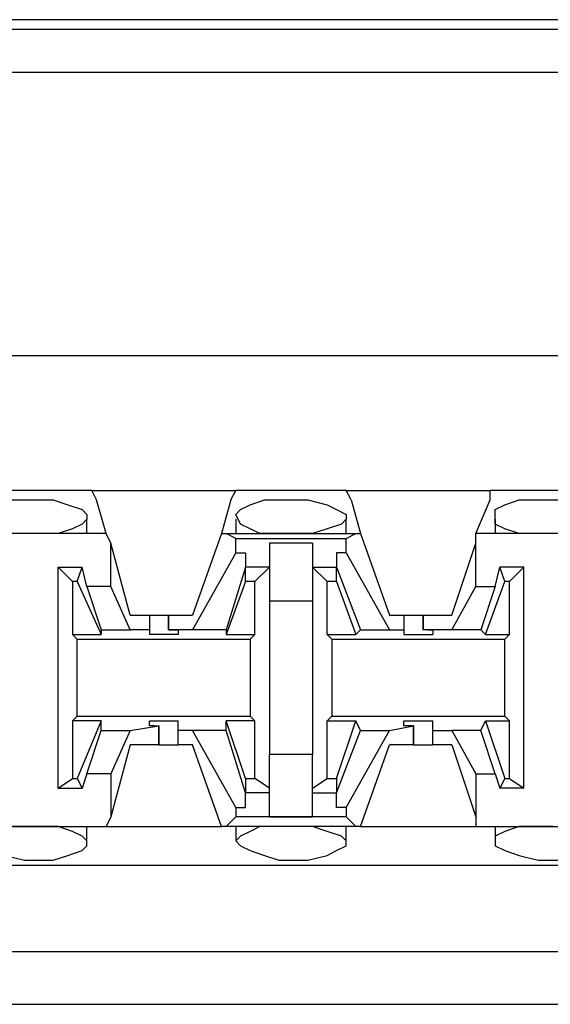
# Model space of a CAD drawing. Extents: x -7.4 to 4.1, y -2.8 to 13.2.
# Drawn here: x -1.2 to -0.9, y 12.6 to 13.2 of the extents above; entities that cross this region are included whole.
import ezdxf

# ---------------------------------------------------------------- set-up
doc = ezdxf.new("R2010")
doc.units = 0
doc.header["$MEASUREMENT"] = 0
doc.layers.get('0').update_dxf_attribs({"linetype": 'CONTINUOUS'})

msp = doc.modelspace()

# ---------------------------------------------------------------- linework, layer by layer
for p, q in [((2.22032, 13.17947), (-5.46099, 13.17947)), ((-5.47504, 13.17385), (2.23156, 13.17385)), ((2.23156, 13.14854), (-5.47504, 13.14854)), ((2.20064, 12.98266), (-5.47504, 12.98266)), ((-1.15361, 12.90393), (-1.22109, 12.90393)), ((-1.15361, 12.90393), (-1.06926, 12.90393)), ((-1.1508, 12.89831), (-1.15361, 12.90393)), ((-1.07207, 12.89831), (-1.06926, 12.90393)), ((-1.00459, 12.90393), (-1.06926, 12.90393)), ((-1.00459, 12.90393), (-0.92024, 12.90393)), ((-1.00178, 12.89831), (-1.00459, 12.90393)), ((-0.85277, 12.90393), (-0.92024, 12.90393)), ((-0.92024, 12.89831), (-0.92024, 12.90393)), ((-1.20422, 12.89831), (-1.19297, 12.89831)), ((-1.19297, 12.89831), (-1.18735, 12.89831)), ((-1.18735, 12.89831), (-1.1761, 12.89831)), ((-1.1761, 12.89831), (-1.16767, 12.8955)), ((-1.16767, 12.8955), (-1.15923, 12.89269)), ((-1.14517, 12.87863), (-1.1508, 12.89831)), ((-1.07207, 12.89831), (-1.07769, 12.87863)), ((-1.06645, 12.89269), (-1.06082, 12.8955)), ((-1.06082, 12.8955), (-1.05239, 12.89831)), ((-1.05239, 12.89831), (-1.04396, 12.89831)), ((-1.04396, 12.89831), (-1.03552, 12.89831)), ((-1.03552, 12.89831), (-1.02709, 12.89831)), ((-1.02709, 12.89831), (-1.01584, 12.8955)), ((-1.01584, 12.8955), (-1.01022, 12.89269)), ((-1.00178, 12.89831), (-0.99616, 12.87863)), ((-0.92868, 12.87863), (-0.92024, 12.89831)), ((-0.91743, 12.89269), (-0.91181, 12.8955)), ((-0.91181, 12.8955), (-0.90338, 12.89831)), ((-0.90338, 12.89831), (-0.89213, 12.89831)), ((-0.89213, 12.89831), (-0.88651, 12.89831)), ((-0.88651, 12.89831), (-0.87526, 12.89831)), ((-1.15923, 12.89269), (-1.15642, 12.88988)), ((-1.15642, 12.88988), (-1.15642, 12.88706)), ((-1.06926, 12.88988), (-1.06645, 12.89269)), ((-1.06645, 12.88425), (-1.06926, 12.88988)), ((-1.01022, 12.89269), (-1.00459, 12.88988)), ((-1.00459, 12.88988), (-1.00459, 12.88706)), ((-0.91743, 12.88988), (-0.91743, 12.89269)), ((-0.91743, 12.88425), (-0.91743, 12.88988)), ((-1.15923, 12.88425), (-1.16485, 12.88144)), ((-1.15642, 12.88706), (-1.15923, 12.88425)), ((-1.15642, 12.87863), (-1.15642, 12.88706)), ((-1.06926, 12.88706), (-1.06926, 12.87863)), ((-1.06082, 12.88144), (-1.06645, 12.88425)), ((-1.0074, 12.88425), (-1.01584, 12.88144)), ((-1.00459, 12.88706), (-1.0074, 12.88425)), ((-1.00459, 12.87863), (-1.00459, 12.88706)), ((-0.91743, 12.88706), (-0.91743, 12.87863)), ((-0.91181, 12.88144), (-0.91743, 12.88425)), ((-1.14517, 12.87863), (-1.22952, 12.87863)), ((-1.19297, 12.87863), (-1.20422, 12.87863)), ((-1.18735, 12.87863), (-1.19297, 12.87863)), ((-1.18454, 12.87863), (-1.18735, 12.87863)), ((-1.17329, 12.87863), (-1.18454, 12.87863)), ((-1.16485, 12.88144), (-1.17329, 12.87863)), ((-1.14236, 12.87301), (-1.14517, 12.87863)), ((-1.07769, 12.87863), (-1.09456, 12.83083)), ((-1.07769, 12.87863), (-1.07488, 12.87863)), ((-1.07488, 12.87863), (-0.99897, 12.87863)), ((-1.06926, 12.87582), (-1.07488, 12.87863)), ((-1.0552, 12.87863), (-1.06082, 12.88144)), ((-1.04396, 12.87863), (-1.0552, 12.87863)), ((-1.03552, 12.87863), (-1.04396, 12.87863)), ((-1.03271, 12.87863), (-1.03552, 12.87863)), ((-1.02427, 12.87863), (-1.03271, 12.87863)), ((-1.01584, 12.88144), (-1.02427, 12.87863)), ((-1.00459, 12.87582), (-0.99897, 12.87863)), ((-0.99897, 12.87863), (-0.99616, 12.87863)), ((-0.99616, 12.87863), (-0.97929, 12.83083)), ((-0.84433, 12.87863), (-0.92868, 12.87863)), ((-0.92868, 12.87301), (-0.92868, 12.87863)), ((-0.90338, 12.87863), (-0.91181, 12.88144)), ((-0.89494, 12.87863), (-0.90338, 12.87863)), ((-0.88651, 12.87863), (-0.89494, 12.87863)), ((-0.88369, 12.87863), (-0.88651, 12.87863)), ((-1.14236, 12.8477), (-1.14236, 12.87301)), ((-1.13112, 12.83083), (-1.14236, 12.87301)), ((-1.06926, 12.87582), (-1.00459, 12.87582)), ((-1.06926, 12.86738), (-1.06926, 12.87582)), ((-1.02427, 12.87301), (-1.04958, 12.87301)), ((-1.04958, 12.87301), (-1.04958, 12.85895)), ((-1.02427, 12.87301), (-1.02427, 12.85895)), ((-1.00459, 12.86738), (-1.00459, 12.87582)), ((-0.94274, 12.83083), (-0.92868, 12.87301)), ((-0.92868, 12.8477), (-0.92868, 12.87301)), ((-1.06926, 12.86738), (-1.09456, 12.8224)), ((-1.06926, 12.86738), (-1.06364, 12.86738)), ((-1.06364, 12.86738), (-1.06364, 12.85895)), ((-1.01022, 12.86738), (-1.01022, 12.85895)), ((-1.00459, 12.86738), (-1.01022, 12.86738)), ((-1.00459, 12.86738), (-0.97929, 12.8224)), ((-1.17329, 12.72961), (-1.17329, 12.85895)), ((-1.17329, 12.85895), (-1.15923, 12.85895)), ((-1.16485, 12.85051), (-1.17329, 12.85895)), ((-1.16204, 12.85051), (-1.15923, 12.85895)), ((-1.15642, 12.8477), (-1.15923, 12.85895)), ((-1.06364, 12.85895), (-1.07488, 12.8224)), ((-1.06364, 12.85051), (-1.06364, 12.85895)), ((-1.06364, 12.85895), (-1.06364, 12.85895)), ((-1.04958, 12.85895), (-1.06364, 12.85895)), ((-1.04958, 12.85895), (-1.05801, 12.85051)), ((-1.04958, 12.85895), (-1.04958, 12.83927)), ((-1.02427, 12.85895), (-1.01584, 12.85051)), ((-1.02427, 12.85895), (-1.01022, 12.85895)), ((-1.02427, 12.85895), (-1.02427, 12.83927)), ((-1.01022, 12.85895), (-0.99616, 12.8224)), ((-1.01022, 12.85051), (-1.01022, 12.85895)), ((-1.01022, 12.85895), (-1.01022, 12.85895)), ((-0.91743, 12.8477), (-0.91462, 12.85895)), ((-0.90056, 12.85895), (-0.91462, 12.85895)), ((-0.91181, 12.85051), (-0.91462, 12.85895)), ((-0.909, 12.85051), (-0.90056, 12.85895)), ((-0.90056, 12.72961), (-0.90056, 12.85895)), ((-1.16204, 12.85051), (-1.16485, 12.85051)), ((-1.16485, 12.85051), (-1.16485, 12.81959)), ((-1.16204, 12.85051), (-1.14798, 12.81959)), ((-1.14236, 12.8477), (-1.15642, 12.8477)), ((-1.15642, 12.8477), (-1.14798, 12.8224)), ((-1.13112, 12.8224), (-1.14236, 12.8477)), ((-1.06364, 12.85051), (-1.07488, 12.81959)), ((-1.05801, 12.85051), (-1.06364, 12.85051)), ((-1.05801, 12.81959), (-1.05801, 12.85051)), ((-1.01584, 12.81959), (-1.01584, 12.85051)), ((-1.01022, 12.85051), (-1.01584, 12.85051)), ((-1.01022, 12.85051), (-0.99897, 12.81959)), ((-0.94274, 12.8224), (-0.92868, 12.8477)), ((-0.92868, 12.8477), (-0.91743, 12.8477)), ((-0.91743, 12.8477), (-0.92587, 12.8224)), ((-0.92306, 12.81959), (-0.91181, 12.85051)), ((-0.909, 12.85051), (-0.91181, 12.85051)), ((-0.909, 12.81959), (-0.909, 12.85051)), ((-1.04958, 12.83927), (-1.02427, 12.83927)), ((-1.04958, 12.83927), (-1.04958, 12.7493)), ((-1.02427, 12.83927), (-1.02427, 12.7493)), ((-1.13112, 12.83083), (-1.11987, 12.83083)), ((-1.11987, 12.83083), (-1.11987, 12.8224)), ((-1.11987, 12.83083), (-1.11706, 12.83083)), ((-1.11706, 12.83083), (-1.10862, 12.83083)), ((-1.10862, 12.83083), (-1.10862, 12.8224)), ((-1.10862, 12.83083), (-1.09456, 12.83083)), ((-1.10862, 12.8224), (-1.10862, 12.83083)), ((-0.97929, 12.83083), (-0.97085, 12.83083)), ((-0.97085, 12.83083), (-0.97085, 12.8224)), ((-0.97085, 12.83083), (-0.96804, 12.83083)), ((-0.96804, 12.83083), (-0.95961, 12.83083)), ((-0.95961, 12.83083), (-0.95961, 12.8224)), ((-0.95961, 12.83083), (-0.94274, 12.83083)), ((-0.95961, 12.8224), (-0.95961, 12.83083)), ((-1.16485, 12.81959), (-1.14798, 12.81959)), ((-1.16204, 12.81677), (-1.16485, 12.81959)), ((-1.14798, 12.8224), (-1.13112, 12.8224)), ((-1.14798, 12.8224), (-1.14798, 12.81959)), ((-1.11987, 12.8224), (-1.13112, 12.8224)), ((-1.11987, 12.8224), (-1.11987, 12.81959)), ((-1.11143, 12.81959), (-1.11987, 12.81959)), ((-1.103, 12.81959), (-1.11143, 12.81959)), ((-1.09456, 12.8224), (-1.10862, 12.8224)), ((-1.10862, 12.8224), (-1.10862, 12.8224)), ((-1.10862, 12.8224), (-1.103, 12.8224)), ((-1.103, 12.8224), (-1.103, 12.81959)), ((-1.07488, 12.8224), (-1.09456, 12.8224)), ((-1.07488, 12.8224), (-1.07488, 12.81959)), ((-1.07488, 12.81959), (-1.05801, 12.81959)), ((-1.06082, 12.81677), (-1.05801, 12.81959)), ((-1.01584, 12.81959), (-0.99897, 12.81959)), ((-1.01303, 12.81677), (-1.01584, 12.81959)), ((-0.99616, 12.8224), (-0.99897, 12.81959)), ((-0.99616, 12.8224), (-0.97929, 12.8224)), ((-0.97929, 12.8224), (-0.97085, 12.8224)), ((-0.97085, 12.8224), (-0.97085, 12.81959)), ((-0.97085, 12.81959), (-0.96242, 12.81959)), ((-0.96242, 12.81959), (-0.95398, 12.81959)), ((-0.94274, 12.8224), (-0.95961, 12.8224)), ((-0.9568, 12.8224), (-0.95961, 12.8224)), ((-0.9568, 12.8224), (-0.95398, 12.8224)), ((-0.95398, 12.8224), (-0.95398, 12.81959)), ((-0.92587, 12.8224), (-0.94274, 12.8224)), ((-0.92587, 12.8224), (-0.92306, 12.81959)), ((-0.92306, 12.81959), (-0.909, 12.81959)), ((-0.91181, 12.81677), (-0.909, 12.81959)), ((-1.16204, 12.81677), (-1.06082, 12.81677)), ((-1.16204, 12.77179), (-1.16204, 12.81677)), ((-1.06082, 12.81677), (-1.06082, 12.77179)), ((-1.01303, 12.81677), (-0.91181, 12.81677)), ((-1.01303, 12.81677), (-1.01303, 12.77179)), ((-0.91181, 12.77179), (-0.91181, 12.81677)), ((-1.16204, 12.77179), (-1.16485, 12.76898)), ((-1.14798, 12.76898), (-1.16485, 12.76898)), ((-1.16485, 12.76898), (-1.16485, 12.73524)), ((-1.16204, 12.77179), (-1.06082, 12.77179)), ((-1.14798, 12.76898), (-1.16204, 12.73524)), ((-1.14798, 12.76335), (-1.14798, 12.76898)), ((-1.11987, 12.76616), (-1.11987, 12.76898)), ((-1.11987, 12.76898), (-1.11143, 12.76898)), ((-1.11143, 12.76898), (-1.103, 12.76898)), ((-1.103, 12.76335), (-1.103, 12.76898)), ((-1.07488, 12.76335), (-1.07488, 12.76898)), ((-1.05801, 12.76898), (-1.07488, 12.76898)), ((-1.06364, 12.73524), (-1.07488, 12.76898)), ((-1.06082, 12.77179), (-1.05801, 12.76898)), ((-1.05801, 12.73524), (-1.05801, 12.76898)), ((-1.01303, 12.77179), (-1.01584, 12.76898)), ((-1.01584, 12.76898), (-0.99897, 12.76898)), ((-1.01584, 12.73524), (-1.01584, 12.76898)), ((-1.01303, 12.77179), (-0.91181, 12.77179)), ((-1.01022, 12.73524), (-0.99897, 12.76898)), ((-0.99616, 12.76335), (-0.99897, 12.76898)), ((-0.97085, 12.76616), (-0.97085, 12.76898)), ((-0.97085, 12.76898), (-0.96242, 12.76898)), ((-0.96242, 12.76898), (-0.95398, 12.76898)), ((-0.95398, 12.76335), (-0.95398, 12.76898)), ((-0.92587, 12.76335), (-0.92306, 12.76898)), ((-0.92306, 12.76898), (-0.909, 12.76898)), ((-0.92306, 12.76898), (-0.91181, 12.73524)), ((-0.91181, 12.77179), (-0.909, 12.76898)), ((-0.909, 12.73524), (-0.909, 12.76898)), ((-1.15642, 12.73805), (-1.14798, 12.76335)), ((-1.14798, 12.76335), (-1.13112, 12.76335)), ((-1.13112, 12.76335), (-1.14236, 12.73805)), ((-1.13112, 12.76335), (-1.11425, 12.76616)), ((-1.11706, 12.76616), (-1.11987, 12.76616)), ((-1.11706, 12.76616), (-1.11425, 12.76616)), ((-1.11425, 12.75492), (-1.11425, 12.76616)), ((-1.11425, 12.76616), (-1.11425, 12.75492)), ((-1.09456, 12.76335), (-1.103, 12.76335)), ((-1.103, 12.75492), (-1.103, 12.76335)), ((-1.07488, 12.76335), (-1.09456, 12.76335)), ((-1.06926, 12.71837), (-1.09456, 12.76335)), ((-1.06364, 12.7268), (-1.07488, 12.76335)), ((-1.01022, 12.7268), (-0.99616, 12.76335)), ((-1.00459, 12.71837), (-0.97929, 12.76335)), ((-0.99616, 12.76335), (-0.97929, 12.76335)), ((-0.97929, 12.76335), (-0.96523, 12.76616)), ((-0.96523, 12.76616), (-0.97085, 12.76616)), ((-0.96523, 12.75492), (-0.96523, 12.76616)), ((-0.96523, 12.76616), (-0.96523, 12.76616)), ((-0.96523, 12.76616), (-0.96523, 12.75492)), ((-0.95398, 12.76335), (-0.94274, 12.76335)), ((-0.95398, 12.75492), (-0.95398, 12.76335)), ((-0.92587, 12.76335), (-0.94274, 12.76335)), ((-0.94274, 12.76335), (-0.92868, 12.73805)), ((-0.91743, 12.73805), (-0.92587, 12.76335)), ((-1.13112, 12.75492), (-1.14236, 12.71274)), ((-1.11425, 12.75492), (-1.13112, 12.75492)), ((-1.11425, 12.75492), (-1.10581, 12.75492)), ((-1.10581, 12.75492), (-1.103, 12.75492)), ((-1.09456, 12.75492), (-1.103, 12.75492)), ((-1.07769, 12.70712), (-1.09456, 12.75492)), ((-0.99616, 12.70712), (-0.97929, 12.75492)), ((-0.96523, 12.75492), (-0.97929, 12.75492)), ((-0.96523, 12.75492), (-0.9568, 12.75492)), ((-0.9568, 12.75492), (-0.95398, 12.75492)), ((-0.94274, 12.75492), (-0.95398, 12.75492)), ((-0.94274, 12.75492), (-0.92868, 12.71274)), ((-1.02427, 12.7493), (-1.04958, 12.7493)), ((-1.04958, 12.72961), (-1.04958, 12.7493)), ((-1.02427, 12.72961), (-1.02427, 12.7493)), ((-1.15642, 12.73805), (-1.15923, 12.72961)), ((-1.14236, 12.73805), (-1.15642, 12.73805)), ((-1.14236, 12.73805), (-1.14236, 12.71274)), ((-0.92868, 12.73805), (-0.92868, 12.71274)), ((-0.92868, 12.73805), (-0.91743, 12.73805)), ((-0.91743, 12.73805), (-0.91462, 12.72961)), ((-1.17329, 12.72961), (-1.16485, 12.73524)), ((-1.16485, 12.73524), (-1.16204, 12.73524)), ((-1.16204, 12.73524), (-1.15923, 12.72961)), ((-1.06364, 12.73524), (-1.05801, 12.73524)), ((-1.06364, 12.73524), (-1.06364, 12.7268)), ((-1.04958, 12.72961), (-1.05801, 12.73524)), ((-1.02427, 12.72961), (-1.01584, 12.73524)), ((-1.01584, 12.73524), (-1.01022, 12.73524)), ((-1.01022, 12.73524), (-1.01022, 12.7268)), ((-0.91181, 12.73524), (-0.91462, 12.72961)), ((-0.91181, 12.73524), (-0.909, 12.73524)), ((-0.909, 12.73524), (-0.90056, 12.72961)), ((-1.17329, 12.72961), (-1.15923, 12.72961)), ((-1.06364, 12.7268), (-1.06364, 12.7268)), ((-1.06364, 12.71837), (-1.06364, 12.7268)), ((-1.04958, 12.7268), (-1.06364, 12.7268)), ((-1.04958, 12.71274), (-1.04958, 12.72961)), ((-1.02427, 12.71274), (-1.02427, 12.72961)), ((-1.02427, 12.7268), (-1.01022, 12.7268)), ((-1.01022, 12.71837), (-1.01022, 12.7268)), ((-1.01022, 12.7268), (-1.01022, 12.7268)), ((-0.90056, 12.72961), (-0.91462, 12.72961)), ((-1.06926, 12.71837), (-1.06364, 12.71837)), ((-1.06926, 12.71837), (-1.06926, 12.71274)), ((-1.00459, 12.71837), (-1.01022, 12.71837)), ((-1.00459, 12.71837), (-1.00459, 12.71274)), ((-1.14236, 12.71274), (-1.14517, 12.70712)), ((-1.06926, 12.71274), (-1.07488, 12.70712)), ((-1.00459, 12.71274), (-1.06926, 12.71274)), ((-1.04958, 12.71274), (-1.02427, 12.71274)), ((-1.00459, 12.71274), (-0.99897, 12.70712)), ((-0.92868, 12.71274), (-0.92868, 12.70712)), ((-1.22952, 12.70712), (-1.14517, 12.70712)), ((-1.19297, 12.70712), (-1.20422, 12.70712)), ((-1.18735, 12.70712), (-1.19297, 12.70712)), ((-1.18454, 12.70712), (-1.18735, 12.70712)), ((-1.17329, 12.70712), (-1.18454, 12.70712)), ((-1.16485, 12.70431), (-1.17329, 12.70712)), ((-1.15923, 12.7015), (-1.16485, 12.70431)), ((-1.15642, 12.69869), (-1.15642, 12.70712)), ((-1.14517, 12.70712), (-1.07769, 12.70712)), ((-1.07488, 12.70712), (-1.07769, 12.70712)), ((-0.99897, 12.70712), (-1.07488, 12.70712)), ((-1.06926, 12.70712), (-1.06926, 12.69869)), ((-1.06082, 12.70431), (-1.06645, 12.7015)), ((-1.0552, 12.70712), (-1.06082, 12.70431)), ((-1.04396, 12.70712), (-1.0552, 12.70712)), ((-1.03552, 12.70712), (-1.04396, 12.70712)), ((-1.03271, 12.70712), (-1.03552, 12.70712)), ((-1.02427, 12.70712), (-1.03271, 12.70712)), ((-1.01584, 12.70431), (-1.02427, 12.70712)), ((-1.0074, 12.7015), (-1.01584, 12.70431)), ((-1.00459, 12.69869), (-1.00459, 12.70712)), ((-0.99616, 12.70712), (-0.99897, 12.70712)), ((-0.99616, 12.70712), (-0.92868, 12.70712)), ((-0.92868, 12.70712), (-0.84433, 12.70712)), ((-0.91743, 12.70712), (-0.91743, 12.69869)), ((-0.91181, 12.70431), (-0.91743, 12.7015)), ((-0.90338, 12.70712), (-0.91181, 12.70431)), ((-0.89494, 12.70712), (-0.90338, 12.70712)), ((-0.88651, 12.70712), (-0.89494, 12.70712)), ((-0.88369, 12.70712), (-0.88651, 12.70712)), ((-1.15642, 12.69869), (-1.15923, 12.7015)), ((-1.15642, 12.69587), (-1.15642, 12.69869)), ((-1.06645, 12.7015), (-1.06926, 12.69869)), ((-1.06926, 12.69869), (-1.06645, 12.69587)), ((-1.00459, 12.69869), (-1.0074, 12.7015)), ((-1.00459, 12.69587), (-1.00459, 12.69869)), ((-0.91743, 12.7015), (-0.91743, 12.69869)), ((-0.91743, 12.69869), (-0.91743, 12.69587)), ((-1.16767, 12.69025), (-1.15923, 12.69306)), ((-1.15923, 12.69306), (-1.15642, 12.69587)), ((-1.06645, 12.69587), (-1.06082, 12.69306)), ((-1.06082, 12.69306), (-1.05239, 12.69025)), ((-1.01584, 12.69025), (-1.01022, 12.69306)), ((-1.01022, 12.69306), (-1.00459, 12.69587)), ((-0.91743, 12.69587), (-0.91181, 12.69306)), ((-0.91181, 12.69306), (-0.90338, 12.69025)), ((-1.20422, 12.69025), (-1.19297, 12.68744)), ((-1.19297, 12.68744), (-1.18735, 12.68744)), ((-1.18735, 12.68744), (-1.1761, 12.68744)), ((-1.1761, 12.68744), (-1.16767, 12.69025)), ((-1.05239, 12.69025), (-1.04396, 12.68744)), ((-1.04396, 12.68744), (-1.03552, 12.68744)), ((-1.03552, 12.68744), (-1.02709, 12.68744)), ((-1.02709, 12.68744), (-1.01584, 12.69025)), ((-0.90338, 12.69025), (-0.89213, 12.68744)), ((-0.89213, 12.68744), (-0.88651, 12.68744)), ((-0.88651, 12.68744), (-0.87526, 12.68744)), ((-5.43849, 12.68463), (2.16409, 12.68463)), ((-5.43849, 12.63402), (2.16409, 12.63402)), ((-1.3448, 12.60309), (-0.74593, 12.60309))]:
    msp.add_line(p, q)

doc.saveas('drawing.dxf')
